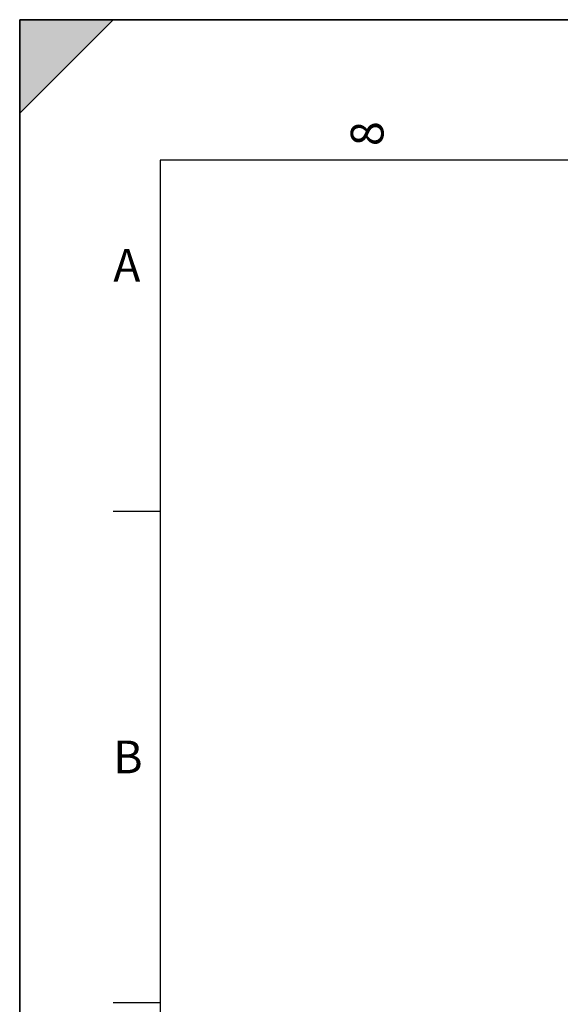
# Model space of a CAD drawing. Units: millimetres. Extents: x 0 to 1782, y 0 to 1260.
# Drawn here: x 0 to 173, y 944 to 1260 of the extents above; entities that cross this region are included whole.
import ezdxf

# ---------------------------------------------------------------- set-up
doc = ezdxf.new("R2010")
doc.units = ezdxf.units.MM
doc.header["$LTSCALE"] = 98.01
doc.layers.get('0').update_dxf_attribs({"linetype": 'CONTINUOUS'})
doc.styles.get("Standard").update_dxf_attribs({"font": 'txt', "width": 0.85})

# ---------------------------------------------------------------- blocks, each defined once
blk = doc.blocks.new('MARGEA2_BL0', base_point=(890.99988, 630.000228))
at = {"color": 7, "linetype": 'Continuous'}
for p, q in [((1782, 1260), (-0.000246, 1260)), ((-0.000246, 0.000234), (-0.000246, 1260)), ((1782.000006, 1260.000228), (0.000006, 1260.000228)), ((0.000006, 0.000228), (0.000006, 1260.000228)), ((0.000006, 1230.000228), (30.000006, 1260.000228)), ((30.000006, 1260.000228), (0.000006, 1260.000228)), ((0.000006, 1260.000228), (0.000006, 1230.000228)), ((1782.000006, 1260.000228), (0.000006, 1260.000228)), ((0.000006, 1260.000228), (0.000006, 0.000228)), ((0.000006, 1230.000228), (30.000006, 1260.000228)), ((1752.000006, 1215.000228), (45.000006, 1215.000228)), ((45.000006, 1215.000228), (45.000006, 45.000228)), ((30.000006, 1102.500228), (45.000006, 1102.500228)), ((30.000006, 945.000228), (45.000006, 945.000228))]:
    blk.add_line(p, q, dxfattribs=at)
blk.add_solid([(0.000006, 1230.000228), (30.000006, 1260.000228), (0.000006, 1260.000228)], dxfattribs=at)
at = {"color": 5, "linetype": 'Continuous', "oblique": 0.00001872}
blk.add_text('8', height=10.5, rotation=90, dxfattribs=at).set_placement((116.625006, 1219.500228))
for s, p in [('A', (30.000006, 1176.000228)), ('B', (30.000006, 1018.500228))]:
    blk.add_text(s, height=10.5, dxfattribs=at).set_placement(p)

msp = doc.modelspace()

# ---------------------------------------------------------------- linework, layer by layer
at = {"color": 7, "linetype": 'Continuous'}
for p, q in [((0, 0), (0, 1260)), ((0, 1260), (1782, 1260))]:
    msp.add_line(p, q, dxfattribs=at)

# ---------------------------------------------------------------- block references
at = {"color": 2, "linetype": 'Continuous'}
msp.add_blockref('MARGEA2_BL0', (890.99988, 630.00023), dxfattribs=at)

doc.saveas('drawing.dxf')
